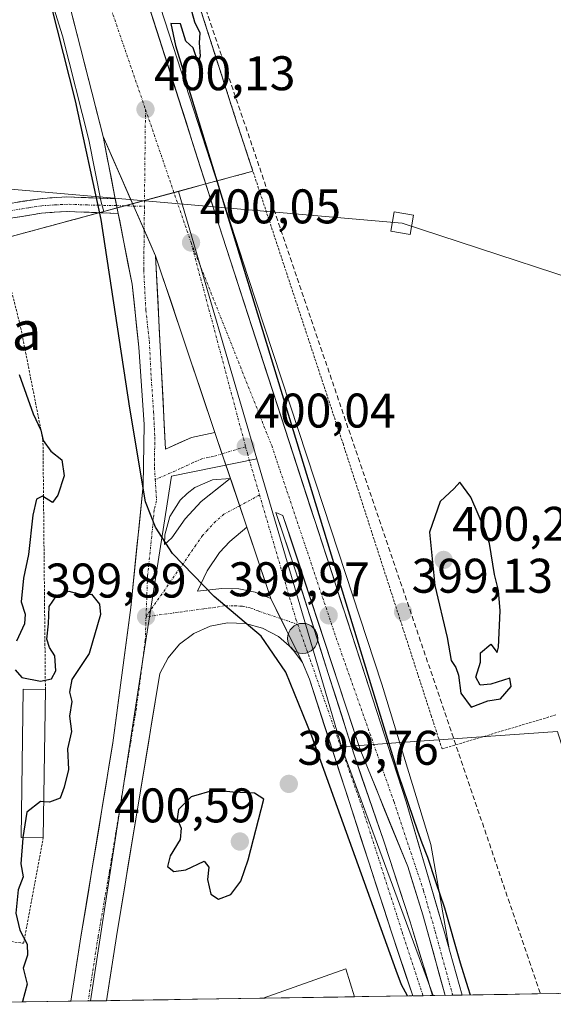
# Model space of a CAD drawing. Units: metres. Extents: x 607807 to 611267, y 4706134 to 4708501.
# Drawn here: x 608972 to 609082, y 4706151 to 4706354 of the extents above; entities that cross this region are included whole.
import ezdxf
from ezdxf.enums import TextEntityAlignment as Align

# ---------------------------------------------------------------- set-up
doc = ezdxf.new("R2010")
doc.units = ezdxf.units.M
doc.header["$MEASUREMENT"] = 0
for name, pattern in [('TRAZO_Y_PUNTO', [1, 0.5, -0.25, 0, -0.25]), ('TRAZOS', [0.75, 0.5, -0.25]), ('TRAZOSX2', [1.5, 1, -0.5])]:
    doc.linetypes.add(name, pattern=pattern)
for name, color, linetype, lineweight in [('Alambrada', 19, 'TRAZOS', 0), ('Arcén (en calzada doble)', 9, 'Continuous', 13), ('Camino', 19, 'TRAZOSX2', 0), ('Camino Cxs', 19, 'Continuous', 0), ('Camino eje', 19, 'TRAZO_Y_PUNTO', 0), ('Carretera de calzada única', 19, 'Continuous', 13), ('Carretera de calzada única Cxs', 19, 'Continuous', 13), ('Carretera de calzada única eje', 19, 'TRAZO_Y_PUNTO', 0), ('Carátula', 7, 'Continuous', 5), ('Conducción de hidrocarburos lineal', 6, 'TRAZOSX2', 0), ('Cultivos herbáceos CxS', 92, 'Continuous', 0), ('Curva de nivel maestra', 36, 'Continuous', 30), ('Edificación ligera', 1, 'Continuous', 0), ('Edificación ligera Cxs', 1, 'Continuous', 0), ('Explanada', 19, 'Continuous', 0), ('Explanada Cxs', 19, 'Continuous', 0), ('Isleta de vial', 135, 'Continuous', 13), ('Municipio CxS', 142, 'Continuous', 0), ('Núcleo urbano CxS', 19, 'Continuous', 0), ('Punto de cota en terreno', 7, 'Continuous', 0), ('Punto kilométrico de carretera', 7, 'Continuous', 0), ('Recinto industrial', 135, 'TRAZOSX2', 0), ('Recinto industrial CxS', 135, 'Continuous', 0), ('Rótulo de punto de cota en terreno', 19, 'Continuous', 0), ('Tendido', 6, 'Continuous', 0), ('Texto cartográfico', 19, 'Continuous', 0), ('Torre de tendido Cxs', 19, 'Continuous', 0)]:
    doc.layers.add(name, color=color, linetype=linetype, lineweight=lineweight)
doc.styles.add('Arial', font='txt', dxfattribs={"height": 0.2})

# ---------------------------------------------------------------- blocks, each defined once
blk = doc.blocks.new('*U161')
at = {"layer": 'Núcleo urbano CxS', "color": 19, "linetype": 'Continuous', "lineweight": 0}
blk.add_polyline3d([(609082.4423, 4706207.6545, 399.02), (609050.1315, 4706205.3739, 399.5641), (609037.9311, 4706204.5127, 400.0899), (609037.9311, 4706204.5127, 400.0899), (609034.2075, 4706217.1945, 400.0462), (609020.5065, 4706263.8603, 400.0033), (609004.3341, 4706318.9301, 400.0277), (609009.9918, 4706320.4557, 399.8973), (609019.6935, 4706323.0718, 399.6417), (609016.4601, 4706332.8401, 399.667), (609012.7362, 4706344.4314, 399.8296), (609001.1857, 4706380.384, 399.8445), (608991.1601, 4706411.5901, 399.9749), (608985.2701, 4706409.8501, 400.1158), (608981.5301, 4706421.7101, 399.8478), (608977.8703, 4706433.2496, 399.9816), (608976.8901, 4706436.3401, 400.001), (608976.3401, 4706440.8901, 400.0354), (608977.1701, 4706444.1001, 399.9933), (608980.9601, 4706447.8401, 400.0142), (608983.7501, 4706449.0801, 400.0278), (608973.6201, 4706479.8001, 399.9333)], dxfattribs=at)
blk = doc.blocks.new('5PATER')
at = {"layer": 'Carátula', "linetype": 'Continuous', "lineweight": 5}
h = blk.add_hatch(color=250, dxfattribs=at)
edge = h.paths.add_edge_path()
edge.add_ellipse((0, 0.01), major_axis=(-1.33, -1.34), ratio=0.999422, start_angle=0, end_angle=360)
blk = doc.blocks.new('*U207')
at = {"layer": 'Carretera de calzada única Cxs', "color": 19, "linetype": 'Continuous', "lineweight": 13}
for points in [[(608999.62, 4706305.67, 400), (608999.88, 4706300.69, 400.02), (609000.13, 4706295.71, 400.05), (609000.39, 4706290.72, 400.08), (609000.65, 4706285.74, 400.11), (609000.9, 4706280.76, 400.05), (609001.16, 4706275.78, 399.98), (609001.41, 4706270.79, 399.98), (609001.67, 4706265.81, 399.98), (609004.35, 4706267.03, 400.04), (609007.03, 4706268.25, 400.1), (609011.85, 4706269.24, 400.03), (609013.17, 4706265.35, 399.99), (609014.49, 4706261.46, 400), (609015.82, 4706257.57, 399.98), (609017.14, 4706253.68, 399.96), (609018.46, 4706249.79, 399.99), (609014.92, 4706246.83, 400), (609012.83, 4706244.55, 399.96), (609010.23, 4706240.74, 399.97), (609008.28, 4706236.55, 399.91), (609010.79, 4706236.85, 399.97), (609013.3, 4706237.14, 400.01), (609016.76, 4706237.07, 400.03), (609020.16, 4706236.36, 400.04), (609023.37, 4706235.08, 400.01), (609025.54, 4706230.67, 399.96), (609027.72, 4706226.26, 399.97), (609029.89, 4706221.85, 399.95), (609027.71, 4706224.83, 399.96), (609024.94, 4706227.24, 399.89), (609021.69, 4706228.97, 399.82), (609018.14, 4706229.92, 399.76), (609014.48, 4706230.06, 399.72), (609010.87, 4706229.35, 399.7), (609007.51, 4706227.86, 399.7), (609004.57, 4706225.67, 399.72), (609002.19, 4706222.85, 399.82), (609000.51, 4706219.59, 399.85), (608999.7, 4706214.67, 399.81), (608998.88, 4706209.75, 399.7), (608998.07, 4706204.83, 399.75), (608997.26, 4706199.91, 399.8), (608996.45, 4706194.99, 399.83), (608995.63, 4706190.06, 399.8), (608994.82, 4706185.14, 399.72), (608994.01, 4706180.22, 399.7), (608993.2, 4706175.3, 399.73), (608992.38, 4706170.38, 399.79), (608991.57, 4706165.46, 399.82), (608990.89, 4706161.05, 399.77), (608990.21, 4706156.63, 399.67), (608989.53, 4706152.22, 399.63), (608982.19, 4706152.11, 399.79), (608982.88, 4706156.52, 399.78), (608983.56, 4706160.93, 399.76), (608984.25, 4706165.34, 399.75), (608984.98, 4706169.78, 399.75), (608985.71, 4706174.22, 399.76), (608986.44, 4706178.66, 399.75), (608987.17, 4706183.1, 399.75), (608987.9, 4706187.55, 399.76), (608988.63, 4706191.99, 399.77), (608989.36, 4706196.43, 399.79), (608990.09, 4706200.87, 399.79), (608990.82, 4706205.31, 399.79), (608991.43, 4706209.96, 399.79), (608992.05, 4706214.61, 399.78), (608992.66, 4706219.26, 399.76), (608993.27, 4706223.91, 399.76), (608993.89, 4706228.56, 399.75), (608994.5, 4706233.21, 399.74), (608994.93, 4706237.4, 399.72), (608995.37, 4706241.59, 399.73), (608995.8, 4706245.78, 399.76), (608996.23, 4706249.96, 399.78), (608996.67, 4706254.15, 399.78), (608997.1, 4706258.34, 399.74), (608997.15, 4706262.53, 399.72), (608997.21, 4706266.71, 399.72), (608997.26, 4706270.9, 399.75), (608997, 4706274.88, 399.8), (608996.74, 4706278.87, 399.83), (608996.47, 4706282.85, 399.84), (608996.21, 4706286.83, 399.84), (608995.73, 4706291.15, 399.8), (608995.26, 4706295.48, 399.77), (608994.78, 4706299.8, 399.73), (608993.93, 4706304.14, 399.66), (608993.08, 4706308.49, 399.67), (608992.23, 4706312.83, 399.83), (608991.92, 4706314.4, 399.85), (608991.37, 4706317.18, 399.89), (608991.33, 4706317.42, 399.89), (608990.52, 4706321.52, 399.89), (608989.67, 4706325.87, 399.85), (608988.82, 4706330.21, 399.8), (608990.62, 4706326.12, 399.93), (608992.42, 4706322.03, 399.98), (608994.22, 4706317.94, 399.96), (608996.02, 4706313.85, 400), (608997.82, 4706309.76, 399.99), (608999.62, 4706305.67, 400)], [(609001.55, 4706248.18, 400), (609001.44, 4706246.19, 399.98), (609003.01, 4706247.59, 399.98), (609005.76, 4706251.51, 400.06), (609009, 4706255.05, 400.08), (609012.01, 4706257.41, 400.09), (609015.01, 4706259.77, 400.01), (609011.33, 4706259.49, 400.11), (609007.73, 4706257.9, 400.09), (609006.12, 4706256.72, 400.09), (609004.73, 4706255.32, 400.07), (609002.6, 4706251.99, 400.01), (609001.55, 4706248.18, 400)]]:
    blk.add_polyline3d(points, close=True, dxfattribs=at)
blk = doc.blocks.new('5HITCA')
at = {"layer": 'Carátula', "linetype": 'Continuous', "lineweight": 5}
h = blk.add_hatch(color=1, dxfattribs=at)
edge = h.paths.add_edge_path()
edge.add_arc((0, 0), 3.1, 0.0011, 360.0011)
at = {"layer": 'Carátula', "color": 250, "linetype": 'Continuous', "lineweight": 5}
blk.add_circle((0, 0, 0), 3.1, dxfattribs=at)

msp = doc.modelspace()

# ---------------------------------------------------------------- linework, layer by layer
at = {"layer": 'Alambrada', "color": 19, "linetype": 'TRAZOS', "lineweight": 0}
for points in [[(608981.53, 4706421.71, 399.94), (608985.27, 4706409.85, 400.05), (608991.16, 4706411.59, 399.95), (609016.46, 4706332.84, 399.71), (609038.26, 4706266.98, 399.61), (609056.44, 4706210.94, 399.17), (609058.67, 4706204.08, 398.9), (609082.19, 4706211.1, 399.15)], [(608976.92, 4706216.34, 399.97), (608976.42, 4706267.63, 399.92), (608971.76, 4706291.25, 399.73), (608967.25, 4706308.93, 399.48), (608904.96, 4706291.29, 400.03), (608872.14, 4706282.17, 400.62)], [(608944.33, 4706167.88, 400.44), (608969.12, 4706164.49, 400.08), (608972.42, 4706164.04, 399.96), (608976.48, 4706185.79, 399.94)]]:
    msp.add_polyline3d(points, dxfattribs=at)
at = {"layer": 'Arcén (en calzada doble)', "color": 9, "linetype": 'Continuous', "lineweight": 13}
msp.add_lwpolyline([(608905.16, 4706645.76), (608937.98, 4706551.94), (608956.83, 4706493.9), (608975.66, 4706437.68), (608981.89, 4706415.36), (608992.96, 4706380.54), (609018.64, 4706301.4), (609034.23, 4706254.05), (609046.26, 4706217.39), (609056.37, 4706184.38), (609060.14, 4706162.93)], dxfattribs=at)
at = {"layer": 'Camino', "color": 19, "linetype": 'TRAZOSX2', "lineweight": 0}
for points in [[(608857.1, 4706280.38), (608861.08, 4706283.45), (608864.34, 4706285.45), (608867.09, 4706286.28), (608877.87, 4706289.52), (608898.82, 4706295.44), (608913.61, 4706299.77), (608949.74, 4706311.35), (608970.81, 4706316.67), (608976.31, 4706317.49), (608981.3, 4706317.79), (608991.33, 4706317.42)], [(608991.92, 4706314.4), (608981.34, 4706314.79), (608976.11, 4706314.44), (608969.75, 4706313.38), (608947.76, 4706307.63), (608909.29, 4706295.33), (608878.71, 4706286.64), (608865.58, 4706282.69), (608862.88, 4706281.03), (608859.9, 4706278.36)]]:
    msp.add_lwpolyline(points, dxfattribs=at)
at = {"layer": 'Camino Cxs', "color": 19, "linetype": 'Continuous', "lineweight": 0}
msp.add_lwpolyline([(608991.33, 4706317.42), (608991.92, 4706314.4)], dxfattribs=at)
msp.add_polyline3d([(608970.81, 4706316.67, 399.64), (608973.56, 4706317.08, 399.66), (608976.31, 4706317.49, 399.69), (608981.3, 4706317.79, 399.71), (608984.64, 4706317.67, 399.65), (608987.99, 4706317.54, 399.7), (608991.33, 4706317.42, 399.89), (608991.33, 4706317.42, 399.89), (608991.37, 4706317.18, 399.88), (608991.92, 4706314.4, 399.87), (608988.39, 4706314.53, 399.69), (608984.87, 4706314.66, 399.59), (608981.34, 4706314.79, 399.59), (608978.73, 4706314.62, 399.62), (608976.11, 4706314.44, 399.66), (608972.93, 4706313.91, 399.7), (608969.75, 4706313.38, 399.73)], dxfattribs=at)
at = {"layer": 'Camino eje', "color": 19, "linetype": 'TRAZO_Y_PUNTO', "lineweight": 0}
for points in [[(608991.61, 4706315.99), (608985.63, 4706316.13), (608981.59, 4706316.28), (608978.83, 4706316.14), (608976.21, 4706315.97), (608973.46, 4706315.56), (608970.28, 4706315.03), (608959.75, 4706312.37), (608948.75, 4706309.49), (608930.69, 4706303.7), (608911.45, 4706297.55), (608904.06, 4706295.39), (608888.77, 4706291.04), (608878.29, 4706288.08), (608872.9, 4706286.46), (608866.34, 4706284.49), (608864.96, 4706284.07), (608863.33, 4706283.07), (608858.48, 4706279.39)], [(608991.61, 4706315.99), (608995.12, 4706315.9)], [(608995.12, 4706315.9), (608997.33, 4706315.85)]]:
    msp.add_lwpolyline(points, dxfattribs=at)
at = {"layer": 'Carretera de calzada única', "color": 19, "linetype": 'Continuous', "lineweight": 13}
for points in [[(609062.82, 4706153.37), (609059.08, 4706166.51), (609051.26, 4706193.16), (609013.44, 4706309.69), (608990.82, 4706380.31), (608935.1, 4706551.64), (608921.26, 4706593.84), (608903.83, 4706642.52)], [(608913.78, 4706577.67), (608923.8, 4706548.72), (608940.48, 4706498.04), (608969.03, 4706397.68), (608981.8, 4706357.63), (608988.82, 4706330.21)], [(608988.82, 4706330.21), (608991.33, 4706317.42)], [(608991.92, 4706314.4), (608994.78, 4706299.8), (608996.21, 4706286.83), (608997.26, 4706270.9), (608997.1, 4706258.34), (608994.5, 4706233.21), (608990.82, 4706205.31), (608984.25, 4706165.34), (608982.19, 4706152.11)], [(609011.85, 4706269.24), (609007.03, 4706268.25), (609001.67, 4706265.81), (608999.62, 4706305.67)], [(608999.62, 4706305.67), (609011.85, 4706269.24)], [(609001.44, 4706246.19), (609003.01, 4706247.59), (609005.76, 4706251.51), (609009, 4706255.05), (609012.01, 4706257.41), (609015.01, 4706259.77), (609011.33, 4706259.49), (609007.73, 4706257.9), (609006.12, 4706256.72), (609004.73, 4706255.32), (609002.6, 4706251.99), (609001.55, 4706248.18)], [(609059.32, 4706153.32), (609055.66, 4706166.46), (609054.71, 4706169.9), (609051.6, 4706179.83), (609041.8, 4706203.93), (609025.89, 4706252.19), (609024.43, 4706252.8), (609028.55, 4706240.57), (609035.23, 4706219.64), (609040.6, 4706202.68), (609046.6, 4706185.27), (609052.12, 4706168.47), (609052.71, 4706166.41), (609056.73, 4706153.28)], [(609023.37, 4706235.08), (609020.16, 4706236.36), (609016.76, 4706237.07), (609013.3, 4706237.14), (609008.28, 4706236.55), (609010.23, 4706240.74), (609012.83, 4706244.55), (609014.92, 4706246.83), (609018.46, 4706249.79)], [(609018.46, 4706249.79), (609023.37, 4706235.08)], [(609001.55, 4706248.18), (609001.44, 4706246.19)], [(608989.53, 4706152.22), (608991.57, 4706165.46), (609000.51, 4706219.59), (609002.19, 4706222.85), (609004.57, 4706225.67), (609007.51, 4706227.86), (609010.87, 4706229.35), (609014.48, 4706230.06), (609018.14, 4706229.92), (609021.69, 4706228.97), (609024.94, 4706227.24), (609027.71, 4706224.83), (609029.89, 4706221.85)], [(609029.89, 4706221.85), (609031.32, 4706218.48), (609048.26, 4706166.34), (609052.62, 4706153.21)], [(609060.87, 4706153.34), (609059.32, 4706153.32)], [(609062.82, 4706153.37), (609060.87, 4706153.34)], [(608985.73, 4706152.16), (608982.19, 4706152.11)], [(608989.53, 4706152.22), (608985.73, 4706152.16)], [(609054.76, 4706153.25), (609052.62, 4706153.21)], [(609056.73, 4706153.28), (609054.76, 4706153.25)]]:
    msp.add_lwpolyline(points, dxfattribs=at)
at = {"layer": 'Carretera de calzada única Cxs', "color": 19, "linetype": 'Continuous', "lineweight": 13}
for points in [[(608988.82, 4706330.21), (608999.62, 4706305.67)], [(609011.85, 4706269.24), (609018.46, 4706249.79)], [(609023.37, 4706235.08), (609029.89, 4706221.85)]]:
    msp.add_lwpolyline(points, dxfattribs=at)
msp.add_polyline3d([(608998.36, 4706356.77, 400.05), (608999.87, 4706352.06, 400.02), (609001.38, 4706347.35, 400.01), (609002.88, 4706342.65, 399.99), (609004.39, 4706337.94, 399.98), (609005.9, 4706333.23, 399.97), (609007.41, 4706328.52, 399.93), (609008.92, 4706323.81, 399.88), (609010.42, 4706319.11, 399.92), (609011.93, 4706314.4, 399.92), (609013.44, 4706309.69, 399.89), (609014.95, 4706305.03, 399.89), (609016.47, 4706300.37, 399.89), (609017.98, 4706295.71, 399.86), (609019.49, 4706291.05, 399.87), (609021, 4706286.38, 399.88), (609022.52, 4706281.72, 399.84), (609024.03, 4706277.06, 399.85), (609025.54, 4706272.4, 399.9), (609027.06, 4706267.74, 399.87), (609028.57, 4706263.08, 399.84), (609030.08, 4706258.42, 399.87), (609031.59, 4706253.76, 399.88), (609033.11, 4706249.09, 399.82), (609034.62, 4706244.43, 399.84), (609036.13, 4706239.77, 399.88), (609037.64, 4706235.11, 399.84), (609039.16, 4706230.45, 399.87), (609040.67, 4706225.79, 399.91), (609042.18, 4706221.13, 399.86), (609043.7, 4706216.47, 399.83), (609045.21, 4706211.8, 399.86), (609046.72, 4706207.14, 399.89), (609048.23, 4706202.48, 399.79), (609049.75, 4706197.82, 399.86), (609051.26, 4706193.16, 399.93), (609052.56, 4706188.72, 399.86), (609053.87, 4706184.28, 399.89), (609055.17, 4706179.84, 399.94), (609056.47, 4706175.39, 399.96), (609057.78, 4706170.95, 399.86), (609059.08, 4706166.51, 399.85), (609060.33, 4706162.13, 400.02), (609061.57, 4706157.75, 400.05), (609062.82, 4706153.37, 400.03), (609059.32, 4706153.32, 400.12), (609058.1, 4706157.7, 400.13), (609056.88, 4706162.08, 400.09), (609055.66, 4706166.46, 400.05), (609054.71, 4706169.9, 400.05), (609053.67, 4706173.21, 400.09), (609052.64, 4706176.52, 400.08), (609051.6, 4706179.83, 400.05), (609049.97, 4706183.85, 400.04), (609048.33, 4706187.86, 400.08), (609046.7, 4706191.88, 400.08), (609045.07, 4706195.9, 400.04), (609043.43, 4706199.91, 400.03), (609041.8, 4706203.93, 400.03), (609040.35, 4706208.32, 400.01), (609038.91, 4706212.7, 400.02), (609037.46, 4706217.09, 400.01), (609036.01, 4706221.48, 399.99), (609034.57, 4706225.87, 399.99), (609033.12, 4706230.25, 400), (609031.68, 4706234.64, 400.01), (609030.23, 4706239.03, 400.01), (609028.78, 4706243.42, 400), (609027.34, 4706247.8, 400.01), (609025.89, 4706252.19, 399.99), (609024.43, 4706252.8, 399.99), (609025.8, 4706248.72, 400.02), (609027.18, 4706244.65, 400.02), (609028.55, 4706240.57, 400.01), (609029.89, 4706236.38, 400.02), (609031.22, 4706232.2, 400.01), (609032.56, 4706228.01, 400.01), (609033.89, 4706223.83, 400), (609035.23, 4706219.64, 400), (609036.57, 4706215.4, 400.03), (609037.92, 4706211.16, 400.03), (609039.26, 4706206.92, 400.03), (609040.6, 4706202.68, 400.03), (609042.1, 4706198.33, 400.07), (609043.6, 4706193.98, 400.05), (609045.1, 4706189.62, 400.09), (609046.6, 4706185.27, 400.14), (609047.98, 4706181.07, 400.09), (609049.36, 4706176.87, 400.1), (609050.74, 4706172.67, 400.15), (609052.12, 4706168.47, 400.11), (609052.71, 4706166.41, 400.1), (609054.05, 4706162.03, 400.1), (609055.39, 4706157.66, 400.13), (609056.73, 4706153.28, 400.16), (609052.62, 4706153.21, 399.9), (609051.17, 4706157.59, 399.98), (609049.71, 4706161.96, 399.82), (609048.26, 4706166.34, 399.72), (609046.72, 4706171.08, 399.88), (609045.18, 4706175.82, 399.87), (609043.64, 4706180.56, 399.72), (609042.1, 4706185.3, 399.85), (609040.56, 4706190.04, 399.87), (609039.02, 4706194.78, 399.73), (609037.48, 4706199.52, 399.82), (609035.94, 4706204.26, 399.94), (609034.4, 4706209, 399.85), (609032.86, 4706213.74, 399.97), (609031.32, 4706218.48, 399.99), (609029.89, 4706221.85, 399.95), (609027.72, 4706226.26, 399.97), (609025.54, 4706230.67, 399.96), (609023.37, 4706235.08, 400.01), (609022.14, 4706238.76, 400.11), (609020.92, 4706242.44, 400.07), (609019.69, 4706246.11, 400.04), (609018.46, 4706249.79, 399.99), (609017.14, 4706253.68, 399.96), (609015.82, 4706257.57, 399.98), (609014.49, 4706261.46, 400), (609013.17, 4706265.35, 399.99), (609011.85, 4706269.24, 400.03), (609010.32, 4706273.79, 400.09), (609008.79, 4706278.35, 400.12), (609007.26, 4706282.9, 400.15), (609005.74, 4706287.46, 400.1), (609004.21, 4706292.01, 400.07), (609002.68, 4706296.56, 400.08), (609001.15, 4706301.12, 400.06), (608999.62, 4706305.67, 400), (608997.82, 4706309.76, 399.99), (608996.02, 4706313.85, 400), (608994.22, 4706317.94, 399.96), (608992.42, 4706322.03, 399.98), (608990.62, 4706326.12, 399.93), (608988.82, 4706330.21, 399.8), (608987.65, 4706334.78, 399.8), (608986.48, 4706339.35, 399.96), (608985.31, 4706343.92, 399.89), (608984.14, 4706348.49, 399.84), (608982.97, 4706353.06, 399.92), (608981.8, 4706357.63, 399.94)], dxfattribs=at)
at = {"layer": 'Carretera de calzada única eje', "color": 19, "linetype": 'TRAZO_Y_PUNTO', "lineweight": 0}
for points in [[(608917.51, 4706585.76), (608924.44, 4706564.65), (608929.44, 4706550.18), (608937.78, 4706524.84), (608965.64, 4706439.17), (608979.92, 4706389), (608986.32, 4706368.97), (608987.28, 4706365.76), (608997.55, 4706335.82)], [(608997.55, 4706335.82), (608997.33, 4706315.85)], [(608997.55, 4706335.82), (609006.94, 4706308.39)], [(608997.33, 4706315.85), (608997.28, 4706310.99)], [(608997.28, 4706310.99), (608997.19, 4706302.73), (608997.62, 4706294.48), (608998.35, 4706288), (608998.67, 4706281.47), (608999.21, 4706273.5), (608999.48, 4706268.34), (608999.39, 4706262.08), (608999.57, 4706259.55)], [(609006.94, 4706308.39), (609018.19, 4706266.33)], [(609006.94, 4706308.39), (609023.57, 4706266.56), (609036.85, 4706226.94), (609048.78, 4706193.15), (609054.87, 4706174.86), (609057.26, 4706166.48), (609060.87, 4706153.34)], [(609013.33, 4706264.87), (609011.6, 4706264.35), (609009.19, 4706263.86), (609007.39, 4706263.07), (609004.71, 4706261.84), (608999.57, 4706259.55)], [(609018.19, 4706266.33), (609013.33, 4706264.87)], [(609018.19, 4706266.33), (609018.57, 4706264.9), (609021.07, 4706256.39)], [(608999.57, 4706259.55), (608999.85, 4706255.17), (608999.32, 4706253.26), (608999.28, 4706252.26), (608997.98, 4706239.69), (608997.67, 4706231.32)], [(609021.07, 4706256.39), (609016.97, 4706254.17)], [(609021.07, 4706256.39), (609028.55, 4706230.83), (609028.92, 4706229.74)], [(609016.97, 4706254.17), (609013.73, 4706252.42), (609011.96, 4706250.93), (609010.33, 4706249.17), (609009.3, 4706248.02), (609007.92, 4706246.07), (609006.62, 4706244.17), (608997.67, 4706231.32)], [(609025.42, 4706230.92), (609020.76, 4706232.5), (609019.14, 4706233.14), (609017.46, 4706233.49), (609015.62, 4706233.56), (609013.89, 4706233.59), (609012.08, 4706233.25), (609009.57, 4706232.94), (608997.67, 4706231.32)], [(608997.67, 4706231.32), (608997.51, 4706226.4), (608995.67, 4706212.44), (608993.42, 4706198.92), (608990.14, 4706178.93), (608987.78, 4706165.4), (608985.73, 4706152.16)], [(609025.42, 4706230.92), (609028.92, 4706229.74)], [(609028.92, 4706229.74), (609042.12, 4706192.32), (609050.46, 4706166.36), (609054.76, 4706153.25)]]:
    msp.add_lwpolyline(points, dxfattribs=at)
at = {"layer": 'Conducción de hidrocarburos lineal', "color": 6, "linetype": 'TRAZOSX2', "lineweight": 0}
msp.add_polyline3d([(608894.74, 4706611.36, 401.64), (608905.6, 4706580.64, 400.91), (608920.65, 4706538.05, 400.74), (608915.38, 4706532.86, 401.44), (608967.31, 4706367.25, 399.49), (609002.26, 4706379.13, 399.86), (609078.95, 4706153.63, 399.52)], dxfattribs=at)
at = {"layer": 'Cultivos herbáceos CxS', "color": 92, "linetype": 'Continuous', "lineweight": 0}
for points in [[(608988.99, 4706314.79, 399.76), (608988.41, 4706316.72, 399.82), (608985.89, 4706329.55, 399.89), (608980.42, 4706350.94, 399.89), (608961.41, 4706411.63, 400.17), (608915.13, 4706564.58, 400.89), (608911.14, 4706576.12, 400.95), (608909.29, 4706578.21, 400.78), (608879.2, 4706586.81, 401.51), (608863.23, 4706576.53, 401.79), (608857.89, 4706573.1, 401.61), (608831.79, 4706523.81, 403.41), (608820.89, 4706501.96, 404.14), (608805.56, 4706471.24, 404.81), (608794.74, 4706440.07, 403.42), (608792.76, 4706434.12, 403.87)], [(608915.13, 4706564.58, 400.89), (608961.41, 4706411.63, 400.17), (608980.42, 4706350.94, 399.89), (608985.89, 4706329.55, 399.89), (608988.41, 4706316.72, 399.82), (608988.99, 4706314.79, 399.76), (608967.25, 4706308.93, 399.6), (608960.51, 4706307.02, 399.79), (608904.96, 4706291.29, 400.41), (608894.07, 4706288.26, 400.54), (608876.58, 4706283.4, 400.5), (608872.14, 4706282.17, 400.63), (608872.14, 4706282.17, 400.63), (608872.79, 4706283.89, 400.5), (608872.04, 4706288.48, 400.57), (608870.06, 4706292.82, 401.23), (608851.98, 4706328.05, 401.91), (608847.35, 4706366.91, 402.52), (608841.14, 4706414.68, 402.14), (608818.3, 4706437.53, 402.95)], [(608988.99, 4706314.79, 399.76), (608967.25, 4706308.93, 399.6), (608960.51, 4706307.02, 399.79), (608904.96, 4706291.29, 400.41), (608894.07, 4706288.26, 400.54), (608876.58, 4706283.4, 400.5), (608872.14, 4706282.17, 400.63)]]:
    msp.add_polyline3d(points, dxfattribs=at)
at = {"layer": 'Curva de nivel maestra', "color": 36, "linetype": 'Continuous', "lineweight": 30}
for points in [[(609051.57, 4706153.2, 400), (609050.35, 4706155.47, 400), (609049.19, 4706158.45, 400), (609031.86, 4706206.74, 400), (609026.51, 4706219.87, 400), (609021.38, 4706227.29, 400), (609011.72, 4706235.51, 400), (609003.09, 4706244.35, 400), (608999.62, 4706249.79, 400), (608997.55, 4706254.98, 400), (608994.31, 4706274.25, 400), (608988.39, 4706313.13, 400), (608983.15, 4706337.55, 400), (608974.55, 4706371.48, 400)], [(609006.36, 4706358.68, 400), (609007.62, 4706353.82, 400), (609008.78, 4706351.6, 400), (609008.63, 4706349.51, 400), (609008.84, 4706346.76, 400), (609008.4, 4706345.49, 400), (609007.36, 4706348.47, 400), (609005.87, 4706349.87, 400), (609004.78, 4706353.46, 400), (609002.78, 4706353.53, 400), (609003.71, 4706349, 400), (609049.68, 4706198.65, 400), (609053.61, 4706187.18, 400), (609054.52, 4706184.74, 400), (609055.67, 4706181.75, 400), (609057.33, 4706176.78, 400), (609059.16, 4706171.32, 400), (609062.39, 4706160.04, 400), (609063.96, 4706154.93, 400), (609064.45, 4706153.4, 400)], [(608971.53, 4706281.21, 400), (608974.4, 4706273.08, 400), (608976.01, 4706269.73, 400), (608976.44, 4706267.64, 400), (608978.02, 4706265.41, 400), (608980.29, 4706263.63, 400), (608980.82, 4706260.34, 400), (608979.51, 4706256.36, 400), (608978.4, 4706254.85, 400), (608976.34, 4706256.12, 400), (608975.12, 4706255.53, 400), (608974.34, 4706252.25, 400), (608973.46, 4706244.13, 400), (608972.43, 4706239.25, 400), (608971.91, 4706234.4, 400), (608972.73, 4706231.84, 400), (608972.6, 4706229.84, 400), (608970.96, 4706226.3, 400)], [(609064.69, 4706212.66, 400), (609068.09, 4706213.96, 400), (609070.75, 4706214.43, 400), (609072.95, 4706216.95, 400), (609072.66, 4706218.64, 400), (609068.72, 4706217.42, 400), (609066.51, 4706217.24, 400), (609065.65, 4706218.88, 400), (609066.6, 4706221.98, 400), (609066.61, 4706223.85, 400), (609068.74, 4706225.66, 400), (609070.03, 4706223.91, 400), (609070.28, 4706225.01, 400), (609070.62, 4706232.51, 400), (609070.3, 4706236.74, 400), (609069.48, 4706240, 400), (609068.47, 4706246.4, 400), (609067.4, 4706249.39, 400), (609064.63, 4706255.97, 400), (609062.34, 4706259.05, 400), (609061.16, 4706257.73, 400), (609058.27, 4706255.06, 400), (609056.06, 4706248.73, 400), (609057.16, 4706237.73, 400), (609059.74, 4706227.06, 400), (609060.58, 4706222.27, 400), (609061.49, 4706220.88, 400), (609062.04, 4706219.24, 400), (609062.55, 4706215.56, 400), (609064.69, 4706212.66, 400)], [(608970.69, 4706220.36, 400), (608972.09, 4706218.76, 400), (608975.9, 4706218.01, 400), (608978.2, 4706218.5, 400), (608979.08, 4706220.17, 400), (608978.84, 4706223.26, 400), (608977.74, 4706224.97, 400), (608977.24, 4706226.69, 400), (608977.56, 4706229.84, 400), (608977.67, 4706233.4, 400), (608979.2, 4706235.62, 400), (608981.74, 4706236.59, 400), (608984.28, 4706235.91, 400), (608986.39, 4706235.94, 400), (608988.06, 4706233.88, 400), (608988.26, 4706231.75, 400), (608985.92, 4706223.73, 400), (608982.38, 4706218.4, 400), (608981.86, 4706215.79, 400), (608982.37, 4706213.82, 400), (608981.9, 4706210.84, 400), (608982.28, 4706207.67, 400), (608981.47, 4706204.12, 400), (608981.68, 4706199.86, 400), (608980.82, 4706196.2, 400), (608979.97, 4706193.94, 400), (608977.77, 4706193.1, 400), (608976.59, 4706193.19, 400)], [(609012.61, 4706173.12, 400), (609015.13, 4706174.1, 400), (609017.23, 4706176.82, 400), (609018.72, 4706181.25, 400), (609021.96, 4706193.73, 400), (609020.01, 4706194.95, 400), (609015.56, 4706195.18, 400), (609011.72, 4706195.57, 400), (609006.99, 4706194.18, 400), (609004.38, 4706191.59, 400), (609004.09, 4706189.67, 400), (609004.9, 4706187.73, 400), (609004.69, 4706185.4, 400), (609002.66, 4706182.06, 400), (609002.11, 4706179.88, 400), (609003.38, 4706178.82, 400), (609005.86, 4706179.2, 400), (609009.67, 4706180.95, 400), (609010.58, 4706179.69, 400), (609010.31, 4706177.18, 400), (609011.01, 4706174.19, 400), (609012.61, 4706173.12, 400)], [(608976.59, 4706193.19, 400), (608975.9, 4706193.24, 400), (608973.06, 4706191.06, 400), (608972.26, 4706185.85, 400)], [(608972.26, 4706185.85, 400), (608972.24, 4706185.73, 400), (608971.87, 4706180.4, 400), (608972.34, 4706177.73, 400), (608971.32, 4706175.06, 400), (608970.86, 4706170.23, 400), (608971.62, 4706166.72, 400), (608973.17, 4706163.89, 400), (608973.21, 4706161.61, 400), (608972.32, 4706158.92, 400), (608973.14, 4706155.61, 400), (608972.23, 4706152.06, 400), (608972.12, 4706151.95, 400)], [(609051.57, 4706153.2, 400), (609051.57, 4706153.2, 400)]]:
    msp.add_polyline3d(points, dxfattribs=at)
at = {"layer": 'Edificación ligera', "color": 1, "linetype": 'Continuous', "lineweight": 0}
msp.add_polyline3d([(608976.92, 4706216.34, 399.97), (608976.48, 4706185.79, 399.94), (608971.92, 4706185.85, 399.99), (608972.35, 4706216.42, 400.01), (608976.92, 4706216.34, 399.97)], dxfattribs=at)
at = {"layer": 'Edificación ligera Cxs', "color": 1, "linetype": 'Continuous', "lineweight": 0}
msp.add_polyline3d([(608976.92, 4706216.34, 399.97), (608976.48, 4706185.79, 399.94), (608971.92, 4706185.85, 399.99), (608972.35, 4706216.42, 400.01), (608976.92, 4706216.34, 399.97)], close=True, dxfattribs=at)
at = {"layer": 'Explanada', "color": 19, "linetype": 'Continuous', "lineweight": 0}
for points in [[(609021.83, 4706152.73, 399.97), (609038.83, 4706158.76, 399.82), (609040.6, 4706153.02, 399.85)], [(609040.6, 4706153.02, 399.85), (609021.83, 4706152.73, 399.97)]]:
    msp.add_polyline3d(points, dxfattribs=at)
at = {"layer": 'Explanada Cxs', "color": 19, "linetype": 'Continuous', "lineweight": 0}
msp.add_polyline3d([(609040.6, 4706153.02, 399.85), (609021.83, 4706152.73, 399.97), (609038.83, 4706158.76, 399.82), (609040.6, 4706153.02, 399.85)], close=True, dxfattribs=at)
at = {"layer": 'Isleta de vial', "color": 135, "linetype": 'Continuous', "lineweight": 13}
msp.add_polyline3d([(609001.44, 4706246.19, 399.98), (609003.01, 4706247.59, 399.98), (609005.76, 4706251.51, 400.06), (609009, 4706255.05, 400.08), (609015.01, 4706259.77, 400.01), (609011.33, 4706259.49, 400.11), (609007.73, 4706257.9, 400.09), (609006.12, 4706256.72, 400.09), (609004.73, 4706255.32, 400.07), (609002.6, 4706251.99, 400.01), (609001.55, 4706248.18, 400), (609001.44, 4706246.19, 399.98)], dxfattribs=at)
at = {"layer": 'Municipio CxS', "color": 142, "linetype": 'Continuous', "lineweight": 0}
msp.add_polyline3d([(609082.17, 4706153.68, 399.54), (609077.18, 4706153.6, 399.51), (609072.18, 4706153.52, 399.51), (609067.18, 4706153.44, 399.8), (609062.19, 4706153.36, 400.06), (609057.19, 4706153.29, 400.15), (609052.19, 4706153.21, 399.87), (609047.2, 4706153.13, 399.57), (609042.2, 4706153.05, 399.8), (609037.2, 4706152.97, 399.87), (609032.2, 4706152.89, 399.91), (609027.21, 4706152.81, 399.94), (609022.21, 4706152.74, 399.97), (609017.21, 4706152.66, 399.95), (609012.22, 4706152.58, 399.95), (609007.22, 4706152.5, 399.93), (609002.22, 4706152.42, 399.92), (608997.22, 4706152.34, 399.86), (608992.23, 4706152.26, 399.51), (608987.23, 4706152.19, 399.82), (608982.23, 4706152.11, 399.79), (608977.24, 4706152.03, 399.49), (608972.24, 4706151.95, 399.91), (608967.24, 4706151.87, 400.04)], dxfattribs=at)
at = {"layer": 'Núcleo urbano CxS', "color": 19, "linetype": 'Continuous', "lineweight": 0}
for points in [[(608988.99, 4706314.79, 399.76), (608988.41, 4706316.72, 399.82), (608985.89, 4706329.55, 399.89), (608980.42, 4706350.94, 399.89), (608961.41, 4706411.63, 400.17), (608915.13, 4706564.58, 400.89), (608911.14, 4706576.12, 400.95), (608909.29, 4706578.21, 400.78), (608879.2, 4706586.81, 401.51), (608863.23, 4706576.53, 401.79), (608857.89, 4706573.1, 401.61), (608831.79, 4706523.81, 403.41), (608820.89, 4706501.96, 404.14), (608805.56, 4706471.24, 404.81), (608794.74, 4706440.07, 403.42), (608792.76, 4706434.12, 403.87)], [(608973.62, 4706479.8, 399.93), (608983.75, 4706449.08, 400.03), (608980.96, 4706447.84, 400.01), (608977.17, 4706444.1, 399.99), (608976.34, 4706440.89, 400.04), (608976.89, 4706436.34, 400), (608977.87, 4706433.25, 399.98), (608981.53, 4706421.71, 399.85), (608985.27, 4706409.85, 400.12), (608991.16, 4706411.59, 399.97), (609001.19, 4706380.38, 399.84), (609012.74, 4706344.43, 399.83), (609016.46, 4706332.84, 399.67), (609019.69, 4706323.07, 399.64), (609009.99, 4706320.46, 399.9), (609004.33, 4706318.93, 400.03), (608988.99, 4706314.79, 399.76), (608988.41, 4706316.72, 399.82), (608985.89, 4706329.55, 399.89), (608980.42, 4706350.94, 399.89), (608961.41, 4706411.63, 400.17), (608915.13, 4706564.58, 400.89)], [(608973.62, 4706479.8, 399.93), (608983.75, 4706449.08, 400.03), (608980.96, 4706447.84, 400.01), (608977.17, 4706444.1, 399.99), (608976.34, 4706440.89, 400.04), (608976.89, 4706436.34, 400), (608977.87, 4706433.25, 399.98), (608981.53, 4706421.71, 399.85), (608985.27, 4706409.85, 400.12), (608991.16, 4706411.59, 399.97), (609001.19, 4706380.38, 399.84), (609012.74, 4706344.43, 399.83), (609016.46, 4706332.84, 399.67), (609019.69, 4706323.07, 399.64), (609009.99, 4706320.46, 399.9), (609004.33, 4706318.93, 400.03)], [(608973.62, 4706479.8, 399.93), (608983.75, 4706449.08, 400.03), (608980.96, 4706447.84, 400.01), (608977.17, 4706444.1, 399.99), (608976.34, 4706440.89, 400.04), (608976.89, 4706436.34, 400), (608977.87, 4706433.25, 399.98), (608981.53, 4706421.71, 399.85), (608985.27, 4706409.85, 400.12), (608991.16, 4706411.59, 399.97), (609001.19, 4706380.38, 399.84), (609012.74, 4706344.43, 399.83), (609016.46, 4706332.84, 399.67), (609019.69, 4706323.07, 399.64), (609009.99, 4706320.46, 399.9), (609004.33, 4706318.93, 400.03)], [(608967.25, 4706308.93, 399.6), (608988.99, 4706314.79, 399.76), (609004.33, 4706318.93, 400.03), (609020.51, 4706263.86, 400), (609002.88, 4706260.24, 400.08), (608997.02, 4706222.48, 399.9), (608986.19, 4706152.17, 399.71), (608942.01, 4706151.47, 400.5)], [(609004.33, 4706318.93, 400.03), (608988.99, 4706314.79, 399.76)], [(609004.33, 4706318.93, 400.03), (608988.99, 4706314.79, 399.76)], [(609004.33, 4706318.93, 400.03), (609020.51, 4706263.86, 400)], [(609004.33, 4706318.93, 400.03), (609020.51, 4706263.86, 400)], [(608988.99, 4706314.79, 399.76), (608967.25, 4706308.93, 399.6), (608960.51, 4706307.02, 399.79), (608904.96, 4706291.29, 400.41), (608894.07, 4706288.26, 400.54), (608876.58, 4706283.4, 400.5), (608872.14, 4706282.17, 400.63)], [(609020.51, 4706263.86, 400), (609002.88, 4706260.24, 400.08), (608997.02, 4706222.48, 399.9), (608986.19, 4706152.17, 399.71)], [(609020.51, 4706263.86, 400), (609002.88, 4706260.24, 400.08), (608997.02, 4706222.48, 399.9), (608986.19, 4706152.17, 399.71)], [(609020.51, 4706263.86, 400), (609034.21, 4706217.19, 400.05), (609037.93, 4706204.51, 400.09)], [(609020.51, 4706263.86, 400), (609034.21, 4706217.19, 400.05), (609037.93, 4706204.51, 400.09)], [(609082.44, 4706207.65, 399.02), (609050.13, 4706205.37, 399.56), (609037.93, 4706204.51, 400.09)], [(609082.44, 4706207.65, 399.02), (609050.13, 4706205.37, 399.56), (609037.93, 4706204.51, 400.09)], [(609037.93, 4706204.51, 400.09), (609056.87, 4706153.28, 400.16)], [(609037.93, 4706204.51, 400.09), (609056.87, 4706153.28, 400.16)], [(609099.95, 4706153.96, 399.49), (609056.87, 4706153.28, 400.16)], [(608986.19, 4706152.17, 399.71), (608942.01, 4706151.47, 400.5)], [(609056.87, 4706153.28, 400.16), (608986.19, 4706152.17, 399.71)]]:
    msp.add_polyline3d(points, dxfattribs=at)
for points in [[(608986.19, 4706152.17, 399.71), (608997.02, 4706222.48, 399.9), (609002.88, 4706260.24, 400.08), (609020.51, 4706263.86, 400), (609034.21, 4706217.19, 400.05), (609037.93, 4706204.51, 400.09), (609056.87, 4706153.28, 400.16), (608986.19, 4706152.17, 399.71)], [(609056.87, 4706153.28, 400.16), (609037.93, 4706204.51, 400.09), (609050.13, 4706205.37, 399.56), (609082.44, 4706207.65, 399.02), (609082.6, 4706207.16, 399.03), (609099.95, 4706153.96, 399.49), (609056.87, 4706153.28, 400.16)]]:
    msp.add_polyline3d(points, close=True, dxfattribs=at)
at = {"layer": 'Recinto industrial', "color": 135, "linetype": 'TRAZOSX2', "lineweight": 0}
msp.add_polyline3d([(608981.53, 4706421.71, 399.94), (608985.27, 4706409.85, 400.05), (608991.16, 4706411.59, 399.95), (609001.19, 4706380.38, 399.91), (609012.74, 4706344.43, 399.83), (609016.46, 4706332.84, 399.71), (609019.69, 4706323.07, 399.65), (609009.99, 4706320.46, 399.9), (608967.25, 4706308.93, 399.48), (608960.51, 4706307.02, 399.56), (608904.96, 4706291.29, 400.03), (608894.07, 4706288.26, 400.29)], dxfattribs=at)
at = {"layer": 'Recinto industrial CxS', "color": 135, "linetype": 'Continuous', "lineweight": 0}
for points in [[(608823.96, 4706254.53, 402.55), (608828.78, 4706262.84, 402.59), (608834.33, 4706269.14, 402.55), (608839.69, 4706274.05, 402.44), (608844.87, 4706277.13, 402.32), (608857.1, 4706280.38, 402), (608858.48, 4706279.39, 401.93), (608858.59, 4706279.31, 401.93), (608859.9, 4706278.36, 401.88), (608859.91, 4706278.36, 401.88), (608860.8, 4706277.73, 401.88), (608868.26, 4706281.09, 401.37), (608872.14, 4706282.17, 400.62), (608876.58, 4706283.4, 400.37), (608894.07, 4706288.26, 400.29), (608904.96, 4706291.29, 400.03), (608960.51, 4706307.02, 399.56), (608967.25, 4706308.93, 399.48), (609009.99, 4706320.46, 399.9), (609019.69, 4706323.07, 399.65), (609016.46, 4706332.84, 399.71), (609012.74, 4706344.43, 399.83), (609001.19, 4706380.38, 399.91)], [(609565.33, 4706161.28, 398.6), (608942.01, 4706151.47, 400.55), (608942.01, 4706151.47, 400.55), (608943.12, 4706161.01, 400.47), (608944.33, 4706167.88, 400.44), (608941.1, 4706168.33, 400.43), (608926.65, 4706171.41, 400.55), (608918.14, 4706174.63, 400.62), (608907.09, 4706179.85, 400.82), (608878.21, 4706190.69, 400.8), (608857.87, 4706198.32, 401.09), (608857.14, 4706198.63, 401.12), (608855.18, 4706199.5, 401.29), (608855.18, 4706199.5, 401.29), (608853.51, 4706200.24, 401.51), (608809.03, 4706219.98, 402.14)], [(609565.33, 4706161.28, 398.6), (608942.01, 4706151.47, 400.55)]]:
    msp.add_polyline3d(points, dxfattribs=at)
at = {"layer": 'Tendido', "color": 6, "linetype": 'Continuous', "lineweight": 0}
msp.add_polyline3d([(608369.56, 4706370.06, 410.52), (608580.66, 4706352.38, 403.67), (608809.85, 4706333.28, 403.91), (609050.44, 4706312.38, 399.7), (609204.01, 4706262.11, 399.42), (609358.2, 4706350.46, 398.99), (609484.25, 4706436, 399.92), (609590.65, 4706547.55, 401.09), (609774.54, 4706738.77, 399.96), (609898.77, 4706867.74, 400.57)], dxfattribs=at)
at = {"layer": 'Torre de tendido Cxs', "color": 19, "linetype": 'Continuous', "lineweight": 0}
msp.add_lwpolyline([(609052.08, 4706310.05), (609052.78, 4706314.01), (609048.8, 4706314.71), (609048.11, 4706310.75), (609052.08, 4706310.05)], dxfattribs=at)
msp.add_polyline3d([(609052.08, 4706310.05, 399.6), (609048.11, 4706310.75, 399.72), (609048.8, 4706314.71, 399.72), (609052.78, 4706314.01, 399.65), (609052.08, 4706310.05, 399.6)], close=True, dxfattribs=at)

# ---------------------------------------------------------------- block references
at = {"layer": 'Carretera de calzada única Cxs', "color": 19, "linetype": 'Continuous', "lineweight": 13}
msp.add_blockref('*U207', (0, 0), dxfattribs=at)
at = {"layer": 'Núcleo urbano CxS', "color": 19, "linetype": 'Continuous', "lineweight": 0}
msp.add_blockref('*U161', (0, 0), dxfattribs=at)
at = {"layer": 'Punto de cota en terreno', "linetype": 'Continuous', "lineweight": 0}
for p in [(608997.55, 4706335.82, 400.13), (609006.94, 4706308.39, 400.05), (609018.2, 4706266.33, 400.04), (609059, 4706243, 400.26), (608997.68, 4706231.32, 399.89), (609035.31, 4706231.58, 399.97), (609050.64, 4706232.31, 399.13), (609027.09, 4706196.87, 399.76), (609017, 4706185, 400.59)]:
    msp.add_blockref('5PATER', p, dxfattribs=at)
at = {"layer": 'Punto kilométrico de carretera', "linetype": 'Continuous', "lineweight": 0}
msp.add_blockref('5HITCA', (609029.94, 4706226.85, 400.04), dxfattribs=at)

# ---------------------------------------------------------------- texts
at = {"layer": 'Rótulo de punto de cota en terreno', "color": 19, "linetype": 'Continuous', "lineweight": 0, "style": 'Arial'}
for s, p in [('400,13', (608999.31, 4706337.58)), ('400,05', (609008.7, 4706310.15)), ('400,04', (609019.96, 4706268.09)), ('400,26', (609060.76, 4706244.76)), ('399,97', (609014.64, 4706233.34)), ('399,13', (609052.4, 4706234.07)), ('399,89', (608976.87, 4706233.08)), ('399,76', (609028.85, 4706198.63)), ('400,59', (608991.09, 4706186.76))]:
    msp.add_text(s, height=7, dxfattribs=at).set_placement(p, align=Align.BOTTOM_LEFT)
at = {"layer": 'Texto cartográfico', "color": 19, "linetype": 'Continuous', "lineweight": 0, "style": 'Arial'}
msp.add_text('La Nava', height=8, dxfattribs=at).set_placement((608955.92, 4706290.22), align=Align.MIDDLE_CENTER)

doc.saveas('drawing.dxf')
